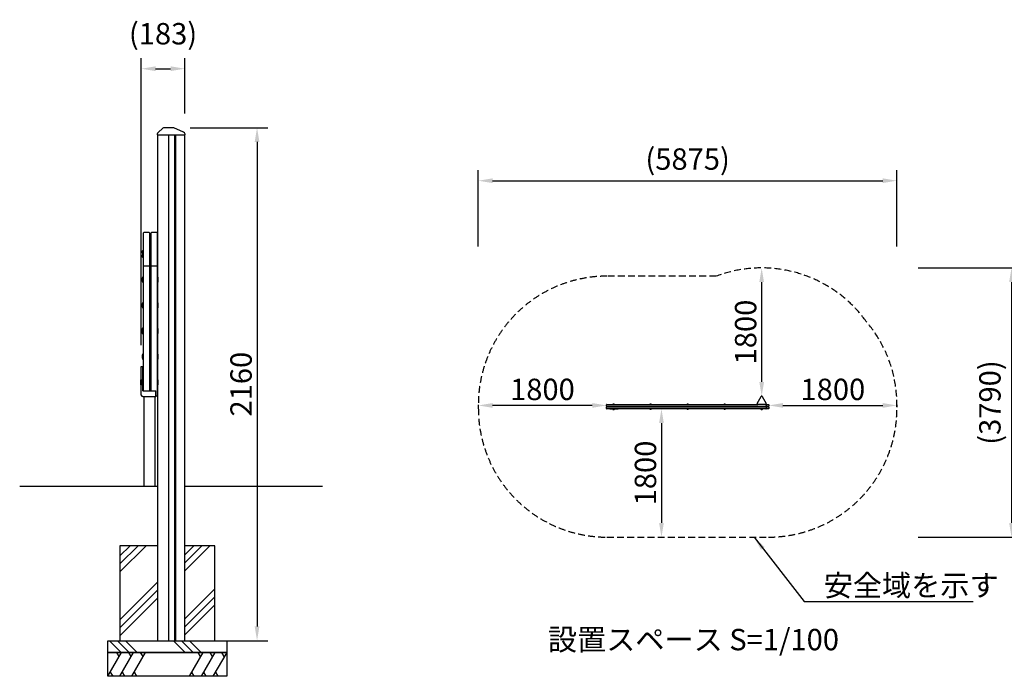
# Model space of a CAD drawing. Extents: x 0 to 12600, y 0 to 8910.
# Drawn here: x 5528 to 9675, y 2001 to 4766 of the extents above; entities that cross this region are included whole.
import ezdxf
from ezdxf.enums import TextEntityAlignment as Align

# ---------------------------------------------------------------- set-up
doc = ezdxf.new("R2010")
doc.units = 0
doc.header["$LTSCALE"] = 9
doc.linetypes.add('HIDDEN2', pattern=[4.762499999999999, 3.175, -1.5875])
doc.layers.get('0').update_dxf_attribs({"linetype": 'CONTINUOUS'})
doc.layers.get('DEFPOINTS').update_dxf_attribs({"linetype": 'CONTINUOUS'})
for name, color, linetype in [('P001', 131, 'CONTINUOUS'), ('P002', 181, 'CONTINUOUS'), ('P003', 231, 'CONTINUOUS'), ('P004', 41, 'CONTINUOUS'), ('P006', 141, 'CONTINUOUS'), ('P019', 71, 'CONTINUOUS'), ('P020', 121, 'CONTINUOUS'), ('P909', 55, 'CONTINUOUS'), ('P919', 75, 'CONTINUOUS'), ('P_1CENTER', 2, 'CONTINUOUS'), ('P_2DIM', 6, 'CONTINUOUS'), ('P_3TEXT', 60, 'CONTINUOUS'), ('P_7THICK', 7, 'CONTINUOUS')]:
    doc.layers.add(name, color=color, linetype=linetype)
doc.styles.add('BIGFONT', font='simplex.shx', dxfattribs={"bigfont": 'bigfont.shx'})
doc.dimstyles.new('DIMBIGFONT$0', dxfattribs={"dimscale": 30, "dimtxt": 3, "dimasz": 2, "dimexe": 1.5, "dimexo": 3, "dimgap": 0.75, "dimtad": 1, "dimdec": 1, "dimdsep": 46, "dimtxsty": 'BIGFONT', "dimsah": 1, "dimcen": 0, "dimclrt": 230, "dimadec": 1, "dimazin": 2, "dimtfac": 0.6, "dimtdec": 1, "dimtofl": 0, "dimtmove": 2, "dimatfit": 3, "dimfxl": 0, "dimtvp": 1, "dimtolj": 1, "dimarcsym": 0})
doc.dimstyles.new('DIMBIGFONT$7', dxfattribs={"dimscale": 30, "dimtxt": 3, "dimasz": 2, "dimexe": 1.5, "dimexo": 3, "dimgap": 0.75, "dimtad": 1, "dimdec": 1, "dimdsep": 46, "dimtxsty": 'BIGFONT', "dimsah": 1, "dimcen": 0, "dimclrt": 230, "dimadec": 1, "dimazin": 2, "dimtfac": 0.6, "dimtdec": 1, "dimtofl": 0, "dimtmove": 0, "dimatfit": 3, "dimfxl": 0, "dimtvp": 1, "dimtolj": 1, "dimarcsym": 0})

# ---------------------------------------------------------------- blocks, each defined once
blk = doc.blocks.new('*D10')
at = {"layer": 'DEFPOINTS', "color": 0}
for p in [(6222.995222286297, 4559.507444430223), (6222.995222286297, 4281.281780766047), (6039.600377062216, 3305.855850193317)]:
    blk.add_point(p, dxfattribs=at)
at = {"layer": 'P_2DIM', "color": 0, "lineweight": -2}
for p, q in [((6039.600377062216, 3395.855850193317), (6039.600377062216, 4604.507444430223)), ((6222.995222286297, 4371.281780766047), (6222.995222286297, 4604.507444430223)), ((6099.600377062216, 4559.507444430223), (6162.995222286297, 4559.507444430223))]:
    blk.add_line(p, q, dxfattribs=at)
at = {"layer": 'P_2DIM', "color": 0}
for points in [[(6099.600377062216, 4569.507444430223), (6099.600377062216, 4549.507444430223), (6039.600377062216, 4559.507444430223)], [(6162.995222286297, 4569.507444430223), (6162.995222286297, 4549.507444430223), (6222.995222286297, 4559.507444430223)]]:
    blk.add_solid(points, dxfattribs=at)
at = {"layer": 'P_2DIM', "color": 230, "insert": (6131.297799674257, 4706.828873001651), "char_height": 90, "attachment_point": 5, "style": 'BIGFONT'}
blk.add_mtext('\\A1;(183)', dxfattribs=at)
blk = doc.blocks.new('*D16')
at = {"layer": 'DEFPOINTS', "color": 0}
for p in [(6155.353776358218, 4311.281780766045), (6222.995222286297, 2151.281780766056), (6527.396584712148, 2151.281780766056)]:
    blk.add_point(p, dxfattribs=at)
at = {"layer": 'P_2DIM', "color": 0, "lineweight": -2}
for p, q in [((6245.353776358218, 4311.281780766045), (6572.396584712149, 4311.281780766045)), ((6527.396584712149, 4251.281780766045), (6527.396584712148, 2211.281780766056)), ((6312.995222286297, 2151.281780766056), (6572.396584712148, 2151.281780766056))]:
    blk.add_line(p, q, dxfattribs=at)
at = {"layer": 'P_2DIM', "color": 0}
for points in [[(6517.396584712149, 4251.281780766045), (6537.396584712149, 4251.281780766045), (6527.396584712149, 4311.281780766045)], [(6517.396584712148, 2211.281780766056), (6537.396584712148, 2211.281780766056), (6527.396584712148, 2151.281780766056)]]:
    blk.add_solid(points, dxfattribs=at)
at = {"layer": 'P_2DIM', "color": 230, "insert": (6459.896584712148, 3231.281780766051), "char_height": 90, "attachment_point": 5, "rotation": 90, "style": 'BIGFONT'}
blk.add_mtext('\\A1;2160', dxfattribs=at)
blk = doc.blocks.new('*D17')
at = {"layer": 'DEFPOINTS', "color": 0}
for p in [(8652.703099302087, 3720.782882175114), (8652.703099302087, 3720.782882175114), (8652.70309930194, 3180.782882175114)]:
    blk.add_point(p, dxfattribs=at)
at = {"layer": 'P_2DIM', "color": 0, "lineweight": -2}
blk.add_line((8652.703099302087, 3240.782882175114), (8652.703099302087, 3660.782882175114), dxfattribs=at)
at = {"layer": 'P_2DIM', "color": 0}
for points in [[(8642.703099302087, 3660.782882175114), (8662.703099302087, 3660.782882175114), (8652.703099302087, 3720.782882175114)], [(8642.703099302087, 3240.782882175114), (8662.703099302087, 3240.782882175114), (8652.703099302087, 3180.782882175114)]]:
    blk.add_solid(points, dxfattribs=at)
at = {"layer": 'P_2DIM', "color": 230, "insert": (8585.203099302087, 3450.782882175115), "char_height": 90, "attachment_point": 5, "rotation": 90, "style": 'BIGFONT'}
blk.add_mtext('\\A1;1800', dxfattribs=at)
blk = doc.blocks.new('*D18')
at = {"layer": 'DEFPOINTS', "color": 0}
for p in [(8230.716619704042, 3127.264428607996), (8230.716619704039, 2587.264428607996), (8230.716619704039, 2587.264428607996)]:
    blk.add_point(p, dxfattribs=at)
at = {"layer": 'P_2DIM', "color": 0, "lineweight": -2}
blk.add_line((8230.716619704039, 3067.264428607996), (8230.716619704039, 2647.264428607996), dxfattribs=at)
at = {"layer": 'P_2DIM', "color": 0}
for points in [[(8220.716619704039, 3067.264428607996), (8240.716619704039, 3067.264428607996), (8230.716619704039, 3127.264428607996)], [(8220.716619704039, 2647.264428607996), (8240.716619704039, 2647.264428607996), (8230.716619704039, 2587.264428607996)]]:
    blk.add_solid(points, dxfattribs=at)
at = {"layer": 'P_2DIM', "color": 230, "insert": (8163.216619704039, 2857.264428607997), "char_height": 90, "attachment_point": 5, "rotation": 90, "style": 'BIGFONT'}
blk.add_mtext('\\A1;1800', dxfattribs=at)
blk = doc.blocks.new('*D19')
at = {"layer": 'DEFPOINTS', "color": 0}
for p in [(8682.446770983568, 3141.784428607938), (9222.44677098357, 3141.78442860772), (9222.44677098357, 3141.78442860772)]:
    blk.add_point(p, dxfattribs=at)
at = {"layer": 'P_2DIM', "color": 0, "lineweight": -2}
blk.add_line((8742.446770983568, 3141.78442860772), (9162.44677098357, 3141.78442860772), dxfattribs=at)
at = {"layer": 'P_2DIM', "color": 0}
for points in [[(8742.446770983568, 3151.78442860772), (8742.446770983568, 3131.78442860772), (8682.446770983568, 3141.78442860772)], [(9162.44677098357, 3151.78442860772), (9162.44677098357, 3131.78442860772), (9222.44677098357, 3141.78442860772)]]:
    blk.add_solid(points, dxfattribs=at)
at = {"layer": 'P_2DIM', "color": 230, "insert": (8952.44677098357, 3209.28442860772), "char_height": 90, "attachment_point": 5, "style": 'BIGFONT'}
blk.add_mtext('\\A1;1800', dxfattribs=at)
blk = doc.blocks.new('*D20')
at = {"layer": 'DEFPOINTS', "color": 0}
for p in [(7459.295821490588, 3141.784428607727), (7459.295821490588, 3141.784428607727), (7999.295821490588, 3141.784428607945)]:
    blk.add_point(p, dxfattribs=at)
at = {"layer": 'P_2DIM', "color": 0, "lineweight": -2}
blk.add_line((7939.295821490588, 3141.784428607727), (7519.295821490588, 3141.784428607727), dxfattribs=at)
at = {"layer": 'P_2DIM', "color": 0}
for points in [[(7519.295821490588, 3151.784428607727), (7519.295821490588, 3131.784428607727), (7459.295821490588, 3141.784428607727)], [(7939.295821490588, 3151.784428607727), (7939.295821490588, 3131.784428607727), (7999.295821490588, 3141.784428607727)]]:
    blk.add_solid(points, dxfattribs=at)
at = {"layer": 'P_2DIM', "color": 230, "insert": (7729.295821490588, 3209.284428607727), "char_height": 90, "attachment_point": 5, "style": 'BIGFONT'}
blk.add_mtext('\\A1;1800', dxfattribs=at)
blk = doc.blocks.new('*D21')
at = {"layer": 'DEFPOINTS', "color": 0}
for p in [(9222.389723103184, 4088.002209547532), (7459.295821490588, 3720.782882175114), (9222.389723103184, 3720.782882175114)]:
    blk.add_point(p, dxfattribs=at)
at = {"layer": 'P_2DIM', "color": 0, "lineweight": -2}
for p, q in [((7459.295821490588, 3810.782882175114), (7459.295821490588, 4133.002209547532)), ((9222.389723103184, 3810.782882175114), (9222.389723103184, 4133.002209547532)), ((7519.295821490588, 4088.002209547532), (9162.389723103184, 4088.002209547532))]:
    blk.add_line(p, q, dxfattribs=at)
at = {"layer": 'P_2DIM', "color": 0}
for points in [[(7519.295821490588, 4098.002209547532), (7519.295821490588, 4078.002209547532), (7459.295821490588, 4088.002209547532)], [(9162.389723103184, 4098.002209547532), (9162.389723103184, 4078.002209547532), (9222.389723103184, 4088.002209547532)]]:
    blk.add_solid(points, dxfattribs=at)
at = {"layer": 'P_2DIM', "color": 230, "insert": (8340.842772296886, 4179.073638118961), "char_height": 90, "attachment_point": 5, "style": 'BIGFONT'}
blk.add_mtext('\\A1;(5875)', dxfattribs=at)
blk = doc.blocks.new('*D22')
at = {"layer": 'DEFPOINTS', "color": 0}
for p in [(9222.389723103184, 3720.782882175114), (9222.44677098357, 2587.264428607992), (9705.02345282537, 2587.264428607992)]:
    blk.add_point(p, dxfattribs=at)
at = {"layer": 'P_2DIM', "color": 0, "lineweight": -2}
for p, q in [((9312.389723103184, 3720.782882175114), (9750.02345282537, 3720.782882175114)), ((9705.02345282537, 3660.782882175114), (9705.02345282537, 2647.264428607992)), ((9312.44677098357, 2587.264428607992), (9750.02345282537, 2587.264428607992))]:
    blk.add_line(p, q, dxfattribs=at)
at = {"layer": 'P_2DIM', "color": 0}
for points in [[(9695.02345282537, 3660.782882175114), (9715.02345282537, 3660.782882175114), (9705.02345282537, 3720.782882175114)], [(9695.02345282537, 2647.264428607992), (9715.02345282537, 2647.264428607992), (9705.02345282537, 2587.264428607992)]]:
    blk.add_solid(points, dxfattribs=at)
at = {"layer": 'P_2DIM', "color": 230, "insert": (9613.95202425394, 3154.023655391554), "char_height": 90, "attachment_point": 5, "rotation": 90, "style": 'BIGFONT'}
blk.add_mtext('\\A1;(3790)', dxfattribs=at)

msp = doc.modelspace()

# ---------------------------------------------------------------- hatches: boundary and pattern name
at = {"layer": 'P919'}
h = msp.add_hatch(dxfattribs=at)
h.set_pattern_fill('PLAST', color=256, scale=30, angle=45, style=0)
h.set_pattern_definition([(45, (18.85480298463335, -8608.272127336559), (-134.7038418160373, 134.7038418160373), []), (45, (2.016822757628688, -8591.434147109554), (-134.7038418160373, 134.7038418160373), []), (45, (-14.82115746937598, -8574.59616688255), (-134.7038418160373, 134.7038418160373), [])])
h.paths.add_polyline_path([(6108.000377062437, 2551.255947419952), (5949.331992137055, 2551.255947419952), (5949.331992137055, 2151.255947419954), (6108.000377062436, 2151.255947419956)])
h.paths.add_polyline_path([(6349.331992137056, 2551.255947419952), (6222.995222286297, 2551.255947419952), (6222.995222286296, 2151.255947419954), (6349.331992137056, 2151.255947419954)])
h = msp.add_hatch(dxfattribs=at)
h.set_pattern_fill('PLAST', color=256, scale=30, angle=315, style=0)
h.set_pattern_definition([(315, (-4724.584336322438, -1497.583598455827), (134.7038418160373, 134.7038418160373), []), (315, (-4707.746356095431, -1480.74561822882), (134.7038418160373, 134.7038418160373), []), (315, (-4690.908375868425, -1463.907638001814), (134.7038418160373, 134.7038418160373), [])])
h.paths.add_polyline_path([(5899.331992137055, 2151.255947419954), (6399.331992137055, 2151.255947419954), (6399.331992137055, 2101.255947419954), (5899.331992137055, 2101.255947419954)])

# ---------------------------------------------------------------- linework, layer by layer
at = {"layer": 'P001'}
for p, q in [((8633.305023090586, 3150.184428607958), (8650.105023090588, 3179.282882175114)), ((8655.301175513294, 3179.282882175114), (8672.101175513293, 3150.184428607958)), ((8669.503099301939, 3145.684428607958), (8635.90309930194, 3145.684428607958))]:
    msp.add_line(p, q, dxfattribs=at)
for centre, radius, start, end in [((8652.70309930194, 3177.782882175114), 2.999999999999955, 30.00000000006242, 149.9999999999376), ((8635.90309930194, 3148.684428607958), 2.999999999999954, 149.9999999999376, 270), ((8669.503099301939, 3148.684428607958), 2.99999999999996, 270, 30.00000000006242)]:
    msp.add_arc(centre, radius, start, end, dxfattribs=at)
at = {"layer": 'P002'}
for p, q in [((6039.600377062216, 3187.258397632826), (6039.600377062216, 3305.855850193317)), ((6039.600377062216, 3305.855850193317), (6045.600377062216, 3305.855850193317)), ((6039.600377062216, 3185.033916675992), (6039.600377062216, 3305.855850193317)), ((6045.600377062216, 3203.054850288082), (6045.600377062216, 3305.855850193317)), ((6045.600377062216, 3202.749331695759), (6045.600377062216, 3305.855850193317)), ((6045.600377062216, 3202.749331695759), (6101.600377062216, 3202.749331695759)), ((6101.600377062216, 3179.033916675995), (6101.600377062216, 3202.749331695759)), ((6045.600377062216, 3179.033916675995), (6101.600377062216, 3179.033916675995)), ((6051.100377062224, 3179.033916675995), (6051.100377062224, 2801.281780766049)), ((6096.100377062216, 3179.033916675995), (6096.100377062217, 2801.281780766049)), ((8013.642955767309, 3125.914428608001), (8013.642955767307, 3127.264428607999)), ((8047.671207795265, 3127.264428607999), (8013.642955767307, 3127.264428607999)), ((8047.671207795265, 3125.914428608001), (8013.642955767309, 3125.914428608001)), ((6051.100377062224, 2801.281780766049), (6096.100377062224, 2801.281780766049))]:
    msp.add_line(p, q, dxfattribs=at)
msp.add_arc((6045.600377062216, 3185.033916675992), 6, 180, 270, dxfattribs=at)
msp.add_arc((6045.600377062216, 3185.033916675992), 6, 180, 270, dxfattribs=at)
msp.add_ellipse((8047.671207795265, 3128.164428608001), major_axis=(-5.202707308657394e-13, 2.25), ratio=0.1736481776667309, start_param=3.141592653588463, end_param=4.300872134317162, dxfattribs=at)
at = {"layer": 'P003'}
for p, q in [((6108.000377062436, 4281.281780766047), (6108.000377062436, 2151.281780766056)), ((6222.995222286297, 2151.281780766056), (6222.995222286297, 4281.281780766047)), ((6108.000377062436, 2151.281780766056), (6222.995222286297, 2151.281780766056))]:
    msp.add_line(p, q, dxfattribs=at)
msp.add_lwpolyline([(6217.968581540224, 4292.889798014439), (6177.392488275645, 4310.458513095111, 0.1025098044426693), (6173.41912902171, 4311.281780766043), (6137.288423694726, 4311.281780766047, 0.1803400551674223), (6130.742152863732, 4308.841300473498), (6110.45410623145, 4291.272585392828, 0.2176176237633147), (6107.000377062436, 4283.713065685377), (6107.000377062436, 4281.78178076605, 0.414213562373095), (6107.500377062436, 4281.28178076605), (6223.495222286297, 4281.28178076605, 0.414213562373095), (6223.995222286297, 4281.78178076605), (6223.995222286297, 4283.713065685377, 0.2990076103558579)], format="xyb", close=True, dxfattribs=at)
for points in [[(6154.716522083222, 4281.281780766047), (6154.716522083222, 2151.281780766056)], [(6179.403244240592, 4281.281780766047), (6179.403244240592, 2151.281780766056)], [(6183.370231538703, 4281.281780766047), (6183.370231538703, 2151.281780766056)]]:
    msp.add_lwpolyline(points, dxfattribs=at)
at = {"layer": 'P004'}
for p, q in [((6047.500377062216, 3866.72451807313), (6047.500377062216, 3202.749331695759)), ((6072.500377062318, 3869.72451807313), (6050.500377062216, 3869.72451807313)), ((6075.500377062217, 3203.054850288085), (6075.500377062318, 3866.72451807313)), ((6080.000377062327, 3866.72451807313), (6080.000377062327, 3203.054850288085)), ((6105.000377062429, 3869.72451807313), (6083.000377062327, 3869.72451807313)), ((6108.000377062429, 3183.555628119588), (6108.000377062429, 3866.72451807313)), ((6105.000377062429, 3180.555628119588), (6101.600377062216, 3180.555628119586)), ((7999.295821490588, 3139.08442860793), (7999.295821490587, 3144.484428607961)), ((7999.295821490587, 3128.764428607999), (7999.295821490588, 3134.16442860803)), ((8000.795821490587, 3145.984428607961), (8634.595429618887, 3145.984428607953)), ((8680.946770983566, 3137.584428607923), (8000.795821490588, 3137.58442860793)), ((8000.795821490588, 3135.664428608026), (8680.946770983566, 3135.664428608023)), ((8680.94677098357, 3127.264428607992), (8000.795821490587, 3127.264428607996)), ((8670.810768984993, 3145.984428607953), (8680.94677098357, 3145.984428607953)), ((8672.20309930195, 3144.484428607953), (8672.203099301947, 3139.084428607923)), ((8672.203099301947, 3134.164428608023), (8672.20309930195, 3128.764428607992)), ((8682.44677098357, 3144.484428607953), (8682.446770983566, 3139.084428607923)), ((8682.446770983566, 3134.164428608023), (8682.44677098357, 3128.764428607992))]:
    msp.add_line(p, q, dxfattribs=at)
msp.add_lwpolyline([(9222.446770983566, 3139.084428607704), (9222.44677098357, 3144.484428607735), (9222.446770983566, 3139.084428607704), (9222.446770983566, 3134.164428608241), (9222.446770983566, 3134.164428608241), (9222.446770983566, 3134.164428608241)], dxfattribs=at)
for centre, radius, start, end in [((6050.500377062216, 3866.72451807313), 3, 90, 180), ((6072.500377062318, 3866.72451807313), 3, 0, 90), ((6083.000377062327, 3866.72451807313), 3, 90, 180), ((6105.000377062429, 3866.72451807313), 3, 0, 90), ((6105.000377062429, 3183.555628119588), 3, 270, 0), ((8000.795821490587, 3144.484428607961), 1.5, 90, 180), ((8000.795821490588, 3139.08442860793), 1.5, 180, 270), ((8000.795821490588, 3134.16442860803), 1.5, 90, 180), ((8000.795821490587, 3128.764428607999), 1.5, 180, 270), ((8670.703099301947, 3144.484428607953), 1.5, 0, 90), ((8670.703099301947, 3139.084428607923), 1.5, 270, 0), ((8670.703099301947, 3134.164428608023), 1.5, 0, 90), ((8670.70309930195, 3128.764428607992), 1.5, 270, 0), ((8680.94677098357, 3144.484428607953), 1.5, 0, 90), ((8680.946770983566, 3139.084428607923), 1.5, 270, 0), ((8680.946770983566, 3134.164428608023), 1.5, 0, 90), ((8680.94677098357, 3128.764428607992), 1.5, 270, 0)]:
    msp.add_arc(centre, radius, start, end, dxfattribs=at)
at = {"layer": 'P006'}
for p, q in [((6075.500377062318, 3860.299745575747), (6075.500377062217, 3202.749331695759)), ((6080.000377062327, 3860.299745575747), (6075.500377062318, 3860.299745575747)), ((6080.00037706223, 3202.749331695759), (6080.000377062327, 3860.299745575747)), ((8005.444811785619, 3137.584428607926), (8005.444811785619, 3135.664428607928)), ((8673.226176189124, 3137.584428607926), (8009.419879027811, 3137.584428607926)), ((8009.419879027811, 3135.664428607928), (8673.226176189124, 3135.664428607928)), ((8663.123409390704, 3135.664428607928), (8663.123409390704, 3137.584428607926)), ((8673.226176189124, 3135.664428607928), (8673.226176189124, 3137.584428607926))]:
    msp.add_line(p, q, dxfattribs=at)
at = {"layer": 'P019'}
msp.add_lwpolyline([(6108.000377062436, 2551.255947419952), (5949.331992137055, 2551.255947419952), (5949.331992137055, 2151.255947419954), (6349.331992137055, 2151.255947419954), (6349.331992137055, 2551.255947419952), (6222.995222286297, 2551.255947419952)], dxfattribs=at)
for points in [[(5899.331992137055, 2151.255947419954), (6399.331992137055, 2151.255947419954), (6399.331992137055, 2101.255947419954), (5899.331992137055, 2101.255947419954)], [(5899.331992137055, 2101.255947419954), (6399.331992137055, 2101.255947419954), (6399.331992137055, 2001.255947419954), (5899.331992137055, 2001.255947419954)]]:
    msp.add_lwpolyline(points, close=True, dxfattribs=at)
at = {"layer": 'P020', "ltscale": 0.5}
for p, q in [((6039.000377062245, 3773.18368426855), (6039.000377062245, 3784.883684268551)), ((6046.000377062245, 3765.033684268551), (6046.000377062245, 3793.033684268551)), ((6046.000377062245, 3793.033684268551), (6047.500377062245, 3793.033684268551)), ((6047.500377062245, 3765.033684268551), (6047.500377062245, 3793.033684268551)), ((6046.000377062245, 3765.033684268551), (6047.500377062245, 3765.033684268551)), ((8648.503099301946, 3126.814428607897), (8648.503099301946, 3127.264428607898)), ((8648.503099301946, 3127.264428607898), (8656.903099301948, 3127.264428607898)), ((8648.503099301946, 3126.814428607897), (8656.903099301948, 3126.814428607897)), ((8650.948099301946, 3124.714428607898), (8654.458099301946, 3124.714428607898)), ((8656.903099301948, 3126.814428607897), (8656.903099301948, 3127.264428607898))]:
    msp.add_line(p, q, dxfattribs=at)
at = {"layer": 'P020'}
for p, q in [((6044.000377062227, 3676.128545928618), (6044.000377062227, 3666.128545928618)), ((6046.500377062227, 3683.128545928618), (6046.500377062227, 3659.128545928618)), ((6047.500377062227, 3683.128545928618), (6046.500377062227, 3683.128545928618)), ((6047.500377062227, 3659.128545928618), (6046.500377062227, 3659.128545928618)), ((6047.500377062227, 3659.128545928618), (6047.500377062227, 3683.128545928618)), ((6108.000377062436, 3683.128545928616), (6108.000377062436, 3659.128545928616)), ((6108.000377062436, 3683.128545928616), (6109.000377062436, 3683.128545928616)), ((6108.000377062436, 3659.128545928616), (6109.000377062436, 3659.128545928616)), ((6111.500377062436, 3666.128545928616), (6111.500377062436, 3676.128545928616)), ((6044.000377062227, 3568.2234075887), (6044.000377062227, 3558.2234075887)), ((6046.500377062227, 3575.2234075887), (6046.500377062227, 3551.2234075887)), ((6047.500377062227, 3575.2234075887), (6046.500377062227, 3575.2234075887)), ((6047.500377062227, 3551.2234075887), (6047.500377062227, 3575.2234075887)), ((6108.000377062436, 3575.223407588698), (6108.000377062436, 3551.223407588698)), ((6108.000377062436, 3575.223407588698), (6109.000377062436, 3575.223407588698)), ((6111.500377062436, 3558.223407588698), (6111.500377062436, 3568.223407588698)), ((6047.500377062227, 3551.2234075887), (6046.500377062227, 3551.2234075887)), ((6108.000377062436, 3551.223407588698), (6109.000377062436, 3551.223407588698)), ((6042.100377062227, 3460.318269248781), (6042.100377062227, 3450.318269248781)), ((6044.600377062227, 3467.318269248781), (6044.600377062227, 3443.318269248781)), ((6045.600377062227, 3467.318269248781), (6044.600377062227, 3467.318269248781)), ((6045.600377062227, 3443.318269248781), (6044.600377062227, 3443.318269248781)), ((6045.600377062227, 3443.318269248781), (6045.600377062227, 3467.318269248781)), ((6108.000377062436, 3467.318269248779), (6108.000377062436, 3443.318269248779)), ((6108.000377062436, 3467.318269248779), (6109.000377062436, 3467.318269248779)), ((6108.000377062436, 3443.318269248779), (6109.000377062436, 3443.318269248779)), ((6111.500377062436, 3450.318269248779), (6111.500377062436, 3460.318269248779)), ((6046.500377062227, 3359.413130908863), (6046.500377062227, 3335.413130908863)), ((6047.500377062227, 3359.413130908863), (6046.500377062227, 3359.413130908863)), ((6047.500377062227, 3335.413130908863), (6047.500377062227, 3359.413130908863)), ((6108.000377062436, 3359.413130908861), (6108.000377062436, 3335.413130908861)), ((6108.000377062436, 3359.413130908861), (6109.000377062436, 3359.413130908861)), ((6044.000377062227, 3352.413130908863), (6044.000377062227, 3342.413130908863)), ((6047.500377062227, 3335.413130908863), (6046.500377062227, 3335.413130908863)), ((6108.000377062436, 3335.413130908861), (6109.000377062436, 3335.413130908861)), ((6111.500377062436, 3342.413130908861), (6111.500377062436, 3352.413130908861)), ((6036.100377062216, 3244.176529465191), (6036.100377062216, 3234.176529465191)), ((6038.600377062216, 3251.176529465191), (6038.600377062216, 3227.176529465191)), ((6039.600377062216, 3251.176529465191), (6038.600377062216, 3251.176529465191)), ((6039.600377062216, 3227.176529465191), (6039.600377062216, 3251.176529465191)), ((6108.000377062436, 3251.176529465189), (6108.000377062436, 3227.176529465189)), ((6108.000377062436, 3251.176529465189), (6109.000377062436, 3251.176529465189)), ((6111.500377062436, 3234.176529465189), (6111.500377062436, 3244.176529465189)), ((6039.600377062216, 3227.176529465191), (6038.600377062216, 3227.176529465191)), ((6108.000377062436, 3227.176529465189), (6109.000377062436, 3227.176529465189)), ((8025.418054729224, 3146.284428608062), (8032.618054729224, 3146.284428608062)), ((8025.418054729225, 3145.984428608055), (8025.418054729225, 3146.284428608058)), ((8025.418054729225, 3145.984428608055), (8032.618054729226, 3145.984428608055)), ((8032.618054729224, 3125.914428608001), (8025.418054729225, 3125.914428608001)), ((8025.418054729225, 3125.914428608001), (8025.418054729225, 3125.614428608002)), ((8025.418054729225, 3125.614428608002), (8032.618054729224, 3125.614428608002)), ((8030.518054729226, 3147.034428608058), (8027.518054729226, 3147.034428608058)), ((8027.518054729226, 3124.864428608002), (8030.518054729226, 3124.864428608002)), ((8032.618054729226, 3145.984428608055), (8032.618054729226, 3146.284428608058)), ((8032.618054729224, 3125.914428608001), (8032.618054729224, 3125.614428608002)), ((8181.339315872665, 3146.284428607956), (8188.539315872666, 3146.284428607956)), ((8181.339315872661, 3145.984428607953), (8181.339315872661, 3146.284428607953)), ((8181.339315872661, 3145.984428607953), (8188.539315872662, 3145.984428607953)), ((8188.539315872662, 3127.264428607894), (8181.339315872661, 3127.264428607894)), ((8181.339315872661, 3127.264428607894), (8181.339315872661, 3126.964428607895)), ((8181.339315872661, 3126.964428607895), (8188.539315872662, 3126.964428607895)), ((8186.439315872662, 3147.034428607953), (8183.439315872662, 3147.034428607953)), ((8183.439315872662, 3126.214428607895), (8186.439315872662, 3126.214428607895)), ((8188.539315872662, 3145.984428607953), (8188.539315872662, 3146.284428607953)), ((8188.539315872662, 3127.264428607894), (8188.539315872662, 3126.964428607895)), ((8337.260577015753, 3146.284428607956), (8344.460577015752, 3146.284428607956)), ((8337.26057701575, 3145.984428607953), (8337.26057701575, 3146.284428607953)), ((8337.26057701575, 3145.984428607953), (8344.460577015749, 3145.984428607953)), ((8337.26057701575, 3127.264428607898), (8337.26057701575, 3126.964428607898)), ((8344.460577015749, 3127.264428607898), (8337.26057701575, 3127.264428607898)), ((8337.26057701575, 3126.964428607898), (8344.460577015749, 3126.964428607898)), ((8342.360577015748, 3147.034428607953), (8339.360577015748, 3147.034428607953)), ((8339.360577015748, 3126.214428607898), (8342.360577015748, 3126.214428607898)), ((8344.460577015749, 3145.984428607953), (8344.460577015749, 3146.284428607953)), ((8344.460577015749, 3127.264428607898), (8344.460577015749, 3126.964428607898)), ((8493.181838158835, 3146.284428607956), (8500.381838158835, 3146.284428607956)), ((8493.181838158838, 3145.984428607957), (8493.181838158838, 3146.284428607956)), ((8493.181838158838, 3145.984428607957), (8500.381838158837, 3145.984428607957)), ((8493.181838158838, 3127.264428607898), (8493.181838158838, 3126.964428607898)), ((8500.381838158837, 3127.264428607898), (8493.181838158838, 3127.264428607898)), ((8493.181838158838, 3126.964428607898), (8500.381838158837, 3126.964428607898)), ((8498.281838158837, 3147.034428607956), (8495.281838158837, 3147.034428607956)), ((8495.281838158837, 3126.214428607898), (8498.281838158837, 3126.214428607898)), ((8500.381838158837, 3145.984428607957), (8500.381838158837, 3146.284428607956)), ((8500.381838158837, 3127.264428607898), (8500.381838158837, 3126.964428607898))]:
    msp.add_line(p, q, dxfattribs=at)
at = {"layer": 'P020', "ltscale": 0.5}
for centre, radius, start, end in [((6054.000377062245, 3779.033684268551), 16.1245154965971, 119.7448812972008, 158.4754600999456), ((6054.000377062245, 3779.033684268551), 16.1245154965971, 201.5245399000544, 240.2551187027992), ((8652.703099301947, 3129.214428607898), 4.837354648979129, 209.7448812969422, 248.4754600998104), ((8652.703099301947, 3129.214428607898), 4.837354648979129, 291.5245399001896, 330.2551187030578)]:
    msp.add_arc(centre, radius, start, end, dxfattribs=at)
at = {"layer": 'P020'}
for centre, radius, start, end in [((6055.995627512532, 3675.790956482082), 12, 142.3044354495091, 178.387916434773), ((6055.995627512532, 3666.46613537516), 12, 181.612083565227, 217.6955645504908), ((6099.505126612129, 3675.790956482079), 12, 1.612083565540235, 37.69556455060521), ((6099.505126612129, 3666.466135375153), 12, 322.3044354493948, 358.3879164344598), ((6055.995627512532, 3567.885818142164), 12, 142.3044354495091, 178.387916434773), ((6099.505126612129, 3567.885818142161), 12, 1.612083565540235, 37.69556455060521), ((6055.995627512532, 3558.560997035242), 12, 181.612083565227, 217.6955645504908), ((6099.505126612129, 3558.560997035235), 12, 322.3044354493948, 358.3879164344598), ((6054.095627512533, 3459.980679802246), 12, 142.3044354495091, 178.387916434773), ((6054.095627512533, 3450.655858695324), 12, 181.612083565227, 217.6955645504908), ((6099.505126612129, 3459.980679802242), 12, 1.612083565540235, 37.69556455060521), ((6099.505126612129, 3450.655858695317), 12, 322.3044354493948, 358.3879164344598), ((6055.995627512532, 3352.075541462328), 12, 142.3044354495091, 178.387916434773), ((6099.505126612129, 3352.075541462324), 12, 1.612083565540235, 37.69556455060521), ((6055.995627512532, 3342.750720355406), 12, 181.612083565227, 217.6955645504908), ((6099.505126612129, 3342.750720355398), 12, 322.3044354493948, 358.3879164344598), ((6048.095627512522, 3243.838940018656), 12, 142.3044354495091, 178.387916434773), ((6099.505126612129, 3243.838940018652), 12, 1.612083565540235, 37.69556455060521), ((6048.095627512522, 3234.514118911733), 12, 181.612083565227, 217.6955645504908), ((6099.505126612129, 3234.514118911726), 12, 322.3044354493948, 358.3879164344598), ((8027.619331563186, 3143.435853472965), 3.6, 91.61208356553877, 127.6955645506052), ((8027.619331563186, 3128.463003743091), 3.6, 232.304435449436, 268.3879164347738), ((8030.416777895265, 3143.435853472965), 3.6, 52.30443544939477, 88.38791643446125), ((8030.416777895261, 3128.463003743091), 3.6, 271.6120835652262, 307.6955645505639), ((8183.540592706622, 3143.43585347286), 3.6, 91.61208356553877, 127.6955645506052), ((8183.540592706622, 3129.813003742987), 3.6, 232.304435449436, 268.3879164347738), ((8186.338039038699, 3143.43585347286), 3.6, 52.30443544939477, 88.38791643446125), ((8186.338039038699, 3129.813003742987), 3.6, 271.6120835652262, 307.6955645505639), ((8339.461853849709, 3143.435853472864), 3.6, 91.61208356553877, 127.6955645506052), ((8339.461853849709, 3129.813003742987), 3.6, 232.304435449436, 268.3879164347738), ((8342.259300181788, 3143.435853472864), 3.6, 52.30443544939477, 88.38791643446125), ((8342.259300181786, 3129.813003742987), 3.6, 271.6120835652262, 307.6955645505639), ((8495.383114992797, 3143.435853472864), 3.6, 91.61208356553877, 127.6955645506052), ((8495.383114992797, 3129.813003742991), 3.6, 232.304435449436, 268.3879164347738), ((8498.180561324876, 3143.435853472864), 3.6, 52.30443544939477, 88.38791643446125), ((8498.180561324874, 3129.813003742991), 3.6, 271.6120835652262, 307.6955645505639)]:
    msp.add_arc(centre, radius, start, end, dxfattribs=at)
at = {"layer": 'P909'}
for p, q in [((6072.500377062318, 3728.073006188779), (6050.500377062216, 3728.073006188779)), ((6105.000377062429, 3728.073006188779), (6083.000377062327, 3728.073006188779))]:
    msp.add_line(p, q, dxfattribs=at)
at = {"layer": 'P919'}
for p, q in [((5899.331992137055, 2001.255947419952), (5957.067019056018, 2101.255947419952)), ((5947.067019056018, 2083.935439344263), (5937.067019056018, 2101.255947419952)), ((5949.331992137055, 2001.255947419952), (6007.067019056018, 2101.255947419952)), ((5997.067019056018, 2083.935439344263), (5987.067019056018, 2101.255947419952)), ((5999.331992137055, 2001.255947419952), (6057.067019056018, 2101.255947419952)), ((6047.067019056018, 2083.935439344263), (6037.067019056018, 2101.255947419952)), ((6299.331992137055, 2101.255947419952), (6241.596965218092, 2001.255947419952)), ((6289.331992137055, 2083.935439344263), (6279.331992137055, 2101.255947419952)), ((6349.331992137055, 2101.255947419952), (6291.596965218092, 2001.255947419952)), ((6339.331992137055, 2083.935439344263), (6329.331992137055, 2101.255947419952)), ((6399.331992137055, 2101.255947419952), (6341.596965218092, 2001.255947419952)), ((6389.331992137055, 2083.935439344263), (6379.331992137055, 2101.255947419952)), ((5909.331992137055, 2018.576455495641), (5919.331992137055, 2001.255947419952)), ((5959.331992137055, 2018.576455495641), (5969.331992137055, 2001.255947419952)), ((6009.331992137055, 2018.576455495641), (6019.331992137055, 2001.255947419952)), ((6251.596965218092, 2018.576455495641), (6261.596965218092, 2001.255947419952)), ((6301.596965218092, 2018.576455495641), (6311.596965218092, 2001.255947419952)), ((6351.596965218092, 2018.576455495641), (6361.596965218092, 2001.255947419952))]:
    msp.add_line(p, q, dxfattribs=at)
at = {"layer": 'P_1CENTER', "linetype": 'HIDDEN2'}
msp.add_lwpolyline([(9222.389723103184, 3136.624428608102, 0.1829714021043433), (9091.824619924893, 3497.190599874273, 0.3374713608754304), (8461.443620574042, 3685.984428607957), (8000.79582149059, 3685.984428607961, 0.4142135623732158), (7459.295821490587, 3144.484428607742), (7459.295821490588, 3139.084428607708), (7459.295821490588, 3134.164428608248), (7459.295821490587, 3128.764428608218, 0.4142135623732119), (8000.795821490583, 2587.264428607999), (8680.946770983564, 2587.264428607992, 0.4184715448094574)], format="xyb", close=True, dxfattribs=at)
at = {"layer": 'P_7THICK'}
for p, q in [((5527.569782890087, 2801.281780766049), (6108.000377062436, 2801.281780766049)), ((6222.995222286298, 2801.281780766049), (6803.425816458647, 2801.281780766049))]:
    msp.add_line(p, q, dxfattribs=at)

# ---------------------------------------------------------------- texts
at = {"color": 230, "insert": (8913.885495550418, 2338.764168630194), "char_height": 90, "attachment_point": 7, "style": 'BIGFONT'}
msp.add_mtext('\\A1;安全域を示す', dxfattribs=at)
at = {"layer": 'P_3TEXT', "style": 'BIGFONT'}
msp.add_text('設置スペース S=1/100', height=89.9999991, dxfattribs=at).set_placement((8365.231799028134, 2144.131206387294), align=Align.MIDDLE)

# ---------------------------------------------------------------- dimensions: what is measured, and where the dimension line sits
at = {"layer": 'P_2DIM'}
for base, p1, p2, override, picture, middle in [((6222.995222286297, 4559.507444430223), (6039.600377062216, 3305.855850193317), (6222.995222286297, 4281.281780766047), {"dimdec": 0}, '*D10', (6131.297799674257, 4706.828873001651)), ((9222.389723103184, 4088.002209547532), (7459.295821490588, 3720.782882175114), (9222.389723103184, 3720.782882175114), {"dimlfac": 3.333333333333333, "dimrnd": 5}, '*D21', (8340.842772296886, 4179.073638118961))]:
    dim = msp.add_linear_dim(base=base, p1=p1, p2=p2, text='(<>)', dimstyle='DIMBIGFONT$0', override=override, dxfattribs=at)
    dim.commit()
    dim.dimension.update_dxf_attribs({"geometry": picture, "text_midpoint": middle})
dim = msp.add_linear_dim(base=(6527.396584712148, 2151.281780766056), p1=(6155.353776358218, 4311.281780766045), p2=(6222.995222286297, 2151.281780766056), angle=90, dimstyle='DIMBIGFONT$0', dxfattribs=at)
dim.commit()
dim.dimension.update_dxf_attribs({"geometry": '*D16', "text_midpoint": (6459.896584712148, 3231.281780766051)})
for p1, p2, picture, middle in [((8652.70309930194, 3180.782882175114), (8652.703099302087, 3720.782882175114), '*D17', (8585.203099302087, 3450.782882175115)), ((8682.446770983568, 3141.784428607938), (9222.44677098357, 3141.78442860772), '*D19', (8952.44677098357, 3209.28442860772)), ((8230.716619704042, 3127.264428607996), (8230.716619704039, 2587.264428607996), '*D18', (8163.216619704039, 2857.264428607997))]:
    dim = msp.add_aligned_dim(p1=p1, p2=p2, distance=0, dimstyle='DIMBIGFONT$0', override={"dimlfac": 3.333333333333333, "dimse1": 1, "dimse2": 1}, dxfattribs=at)
    dim.commit()
    dim.dimension.update_dxf_attribs({"geometry": picture, "text_midpoint": middle})
dim = msp.add_linear_dim(base=(9705.02345282537, 2587.264428607992), p1=(9222.389723103184, 3720.782882175114), p2=(9222.44677098357, 2587.264428607992), angle=90, text='(3790)', dimstyle='DIMBIGFONT$0', override={"dimlfac": 3.333333333333333}, dxfattribs=at)
dim.commit()
dim.dimension.update_dxf_attribs({"geometry": '*D22', "text_midpoint": (9613.95202425394, 3154.023655391554)})
dim = msp.add_linear_dim(base=(7459.295821490588, 3141.784428607727), p1=(7999.295821490588, 3141.784428607945), p2=(7459.295821490588, 3141.784428607727), dimstyle='DIMBIGFONT$0', override={"dimlfac": 3.333333333333333, "dimse1": 1, "dimse2": 1}, dxfattribs=at)
dim.commit()
dim.dimension.update_dxf_attribs({"geometry": '*D20', "text_midpoint": (7729.295821490588, 3209.284428607727)})

# ---------------------------------------------------------------- leaders
at = {"layer": 'P_2DIM', "annotation_type": 0, "has_hookline": 1, "hookline_direction": 0, "text_width": 630.0000000000001}
msp.add_leader([(8620.38523557262, 2587.264428607993), (8831.385495550418, 2316.264168630194), (8891.385495550418, 2316.264168630194)], dimstyle='DIMBIGFONT$7', dxfattribs=at)

doc.saveas('drawing.dxf')
